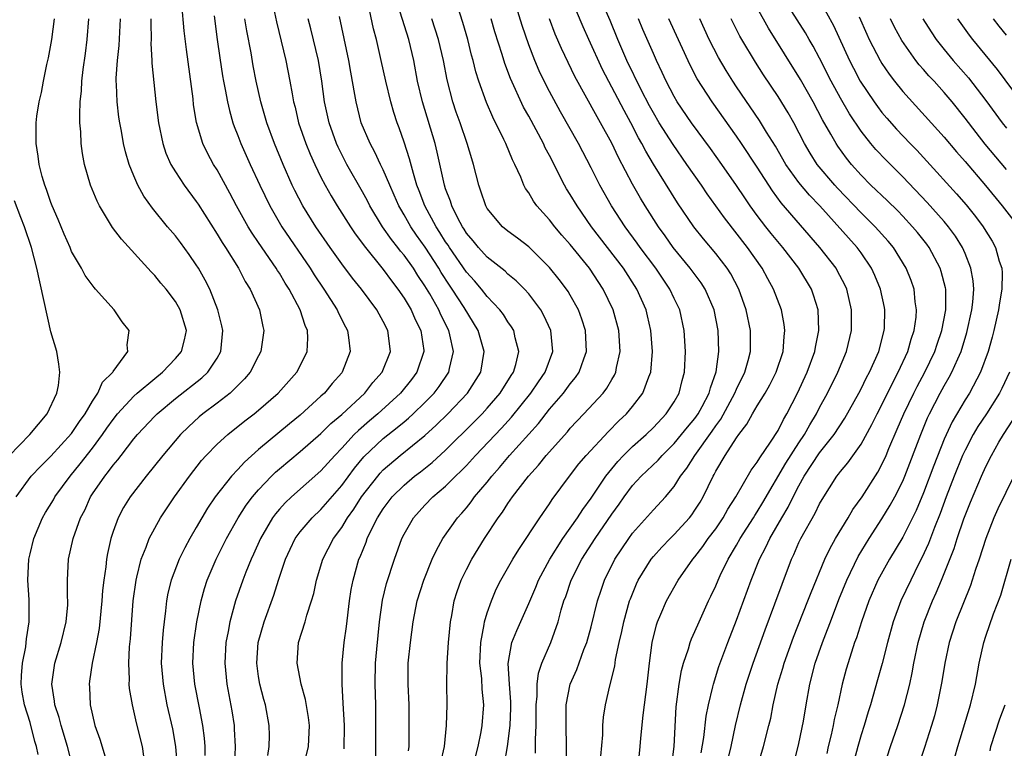
# Model space of a CAD drawing. Units: inches. Extents: x 2625000 to 2628000, y 1467000 to 1470000.
# Drawn here: x 2626074 to 2626169, y 1468203 to 1468273 of the extents above; entities that cross this region are included whole.
import ezdxf

# ---------------------------------------------------------------- set-up
doc = ezdxf.new("R2010")
doc.units = ezdxf.units.IN
doc.header["$MEASUREMENT"] = 0
doc.layers.add('LD26251467_2ft', color=182, linetype='Continuous')

msp = doc.modelspace()

# ---------------------------------------------------------------- linework, layer by layer
at = {"layer": 'LD26251467_2ft'}
for points, elevation in [([(2626114.546, 1468201.453), (2626114.899, 1468203), (2626115.1, 1468205), (2626115.155, 1468207), (2626115.121, 1468209), (2626115.159, 1468210.841), (2626115.15, 1468211), (2626115.275, 1468213), (2626115.471, 1468215), (2626115.59, 1468215.59), (2626115.829, 1468217), (2626116.11, 1468217.889), (2626116.5, 1468219), (2626117, 1468220.025), (2626117.508, 1468221), (2626118.743, 1468223), (2626120.062, 1468225), (2626120.464, 1468225.536), (2626121, 1468226.359), (2626121.45, 1468227), (2626122.992, 1468229), (2626123.948, 1468230.053), (2626124.692, 1468231), (2626126.722, 1468233.278), (2626127, 1468233.611), (2626128.316, 1468235), (2626130.152, 1468237), (2626130.52, 1468237.481), (2626131, 1468238.304), (2626131.269, 1468238.731), (2626131.391, 1468239), (2626131.46, 1468239.46), (2626131.803, 1468241), (2626131.666, 1468243), (2626131.136, 1468245), (2626130.179, 1468247), (2626128.84, 1468249), (2626127, 1468251.292), (2626126.194, 1468252.195), (2626125.513, 1468253), (2626125, 1468253.665), (2626123.789, 1468255), (2626123.455, 1468255.455), (2626123, 1468256.265), (2626122.687, 1468256.687), (2626122.533, 1468257), (2626122.245, 1468257.755), (2626121.678, 1468259), (2626121.444, 1468259.444), (2626120.795, 1468261), (2626120.618, 1468261.382), (2626119.541, 1468263.541), (2626118.941, 1468264.942), (2626118.204, 1468267), (2626117.91, 1468267.91), (2626117.651, 1468269), (2626117.505, 1468269.505), (2626117.127, 1468271), (2626116.642, 1468272.642), (2626115.679, 1468275.679)], 10616), ([(2626129.942, 1468202.057), (2626130.124, 1468204.124), (2626130.141, 1468205), (2626130.201, 1468205.799), (2626130.4, 1468207), (2626130.818, 1468208.818), (2626131.281, 1468210.719), (2626131.363, 1468211.363), (2626131.707, 1468213), (2626131.955, 1468214.045), (2626132.142, 1468215), (2626132.713, 1468217), (2626132.786, 1468217.214), (2626133.372, 1468218.628), (2626133.549, 1468219), (2626134.792, 1468221), (2626135, 1468221.257), (2626135.821, 1468222.179), (2626136.614, 1468223), (2626137, 1468223.376), (2626138.478, 1468225), (2626138.706, 1468225.294), (2626139, 1468225.714), (2626139.496, 1468226.505), (2626139.785, 1468227), (2626140.739, 1468229), (2626140.84, 1468229.16), (2626141, 1468229.472), (2626141.915, 1468231), (2626143, 1468232.682), (2626143.224, 1468233), (2626143.997, 1468234.003), (2626144.541, 1468235), (2626145, 1468235.776), (2626145.764, 1468237), (2626146.22, 1468237.78), (2626146.828, 1468239), (2626147.487, 1468241), (2626147.575, 1468242.425), (2626147.667, 1468243), (2626147.603, 1468243.603), (2626147.337, 1468245), (2626146.572, 1468247), (2626146.002, 1468248.002), (2626145.472, 1468249), (2626144.063, 1468251), (2626141.842, 1468253.842), (2626140.17, 1468256.171), (2626139.617, 1468257), (2626138.234, 1468259), (2626136.896, 1468260.896), (2626135.572, 1468263), (2626135, 1468263.971), (2626134.636, 1468264.636), (2626133.839, 1468266.161), (2626132.436, 1468269), (2626131.584, 1468271), (2626130.838, 1468272.838), (2626129.607, 1468275.608)], 10626), ([(2626085.948, 1468202.052), (2626085.808, 1468203), (2626085.256, 1468205.256), (2626085, 1468206.425), (2626084.855, 1468207), (2626084.574, 1468208.575), (2626084.542, 1468209), (2626084.56, 1468209.44), (2626084.493, 1468211), (2626084.578, 1468212.578), (2626084.659, 1468213.341), (2626084.929, 1468217), (2626085.202, 1468219), (2626085.287, 1468219.287), (2626085.7, 1468221), (2626086.183, 1468222.183), (2626086.469, 1468223), (2626087, 1468224.012), (2626087.564, 1468225), (2626088.917, 1468227), (2626090.338, 1468229), (2626091.505, 1468230.495), (2626091.963, 1468231), (2626093, 1468232.069), (2626094.028, 1468233), (2626095.679, 1468234.321), (2626096.57, 1468235), (2626097, 1468235.354), (2626098.866, 1468237), (2626100.674, 1468239), (2626101, 1468239.61), (2626101.676, 1468241), (2626101.733, 1468242.268), (2626101.692, 1468243), (2626101.482, 1468243.481), (2626101.008, 1468245), (2626099.934, 1468247), (2626099.561, 1468247.561), (2626099, 1468248.518), (2626098.804, 1468248.803), (2626098.696, 1468249), (2626097, 1468251.487), (2626096.375, 1468252.375), (2626095.997, 1468253), (2626094.88, 1468255), (2626094.235, 1468256.235), (2626093, 1468258.474), (2626092.671, 1468259), (2626092.084, 1468260.084), (2626091.643, 1468261), (2626091.025, 1468263.025), (2626090.738, 1468264.738), (2626090.683, 1468265.317), (2626090.056, 1468270.056), (2626089.843, 1468271.843), (2626089.599, 1468274.401)], 10598), ([(2626098.231, 1468275), (2626098.706, 1468272.706), (2626099.621, 1468269), (2626100.018, 1468267), (2626100.213, 1468265.786), (2626100.368, 1468265), (2626100.502, 1468264.502), (2626100.848, 1468263), (2626101.547, 1468261), (2626101.97, 1468259.97), (2626102.412, 1468259), (2626103, 1468257.781), (2626103.4, 1468257), (2626103.971, 1468255.971), (2626104.561, 1468255), (2626105.839, 1468253), (2626106.303, 1468252.303), (2626107, 1468251.377), (2626107.15, 1468251.151), (2626109, 1468248.876), (2626109.788, 1468247.787), (2626110.398, 1468247), (2626111, 1468246.127), (2626111.671, 1468245), (2626112.078, 1468244.078), (2626112.61, 1468243), (2626112.906, 1468241.094), (2626112.917, 1468241), (2626112.237, 1468239), (2626111.702, 1468238.298), (2626110.65, 1468237), (2626108.475, 1468235), (2626107.669, 1468234.331), (2626106.599, 1468233.401), (2626106.207, 1468233), (2626105, 1468231.696), (2626104.325, 1468231), (2626103, 1468229.516), (2626100.15, 1468227), (2626099.56, 1468226.44), (2626099, 1468225.824), (2626098.621, 1468225.379), (2626098.348, 1468225), (2626097.165, 1468223), (2626096.504, 1468221.496), (2626096.269, 1468221), (2626095.764, 1468219.764), (2626095.47, 1468219), (2626094.77, 1468217), (2626094.22, 1468215), (2626094.058, 1468214.058), (2626093.85, 1468213), (2626093.748, 1468211), (2626093.934, 1468209), (2626094.411, 1468206.411), (2626094.63, 1468205), (2626094.66, 1468204.66), (2626094.741, 1468203), (2626094.664, 1468201.336)], 10604), ([(2626105.222, 1468202.778), (2626105.261, 1468205), (2626105.148, 1468207.148), (2626105.032, 1468209), (2626105.039, 1468211), (2626105.236, 1468213), (2626105.449, 1468214.551), (2626105.751, 1468217), (2626105.916, 1468218.084), (2626106.085, 1468219), (2626106.647, 1468221), (2626106.763, 1468221.237), (2626107.34, 1468222.66), (2626107.453, 1468223), (2626107.859, 1468223.859), (2626108.451, 1468225), (2626109, 1468225.851), (2626109.868, 1468227), (2626111, 1468228.139), (2626112.02, 1468229), (2626112.577, 1468229.423), (2626113.689, 1468230.311), (2626115, 1468231.499), (2626117.756, 1468234.243), (2626118.502, 1468235), (2626119, 1468235.546), (2626120.255, 1468237), (2626121.308, 1468238.693), (2626121.52, 1468239), (2626121.743, 1468239.743), (2626122.037, 1468241), (2626121.693, 1468242.307), (2626121.557, 1468243), (2626121.356, 1468243.357), (2626121, 1468243.85), (2626120.557, 1468244.557), (2626120.221, 1468245), (2626119, 1468246.287), (2626118.439, 1468247), (2626117.779, 1468247.779), (2626117, 1468248.633), (2626115.367, 1468251), (2626115.229, 1468251.229), (2626115, 1468251.561), (2626114.456, 1468252.456), (2626114.092, 1468253), (2626113.006, 1468254.994), (2626112.461, 1468256.461), (2626112.244, 1468257), (2626111.894, 1468258.106), (2626111.534, 1468259.534), (2626111, 1468261.137), (2626110.519, 1468262.519), (2626110.332, 1468263), (2626110.005, 1468264.005), (2626109.717, 1468265), (2626109.233, 1468267), (2626108.805, 1468269), (2626108.337, 1468271), (2626108.045, 1468272.045), (2626107.539, 1468274.461)], 10610), ([(2626108.278, 1468201.722), (2626108.268, 1468207), (2626108.217, 1468209), (2626108.249, 1468211), (2626108.366, 1468212.366), (2626108.632, 1468215), (2626108.915, 1468217.085), (2626109.313, 1468218.687), (2626110.08, 1468221), (2626110.792, 1468223), (2626111, 1468223.426), (2626111.892, 1468225), (2626113, 1468226.213), (2626113.771, 1468227), (2626115, 1468228.045), (2626115.952, 1468229), (2626116.496, 1468229.504), (2626117, 1468230.036), (2626117.87, 1468231), (2626120.372, 1468233.628), (2626121.334, 1468234.666), (2626123.214, 1468237), (2626123.929, 1468238.071), (2626124.588, 1468239), (2626125.329, 1468241), (2626125.137, 1468243), (2626124.468, 1468244.468), (2626124.158, 1468245), (2626123, 1468246.531), (2626122.58, 1468247), (2626121.793, 1468247.793), (2626121, 1468248.438), (2626120.716, 1468248.716), (2626119, 1468250.071), (2626118.152, 1468251), (2626117.641, 1468251.64), (2626117, 1468252.392), (2626116.772, 1468252.772), (2626116.614, 1468253), (2626116.169, 1468253.83), (2626115.596, 1468255), (2626115.466, 1468255.466), (2626115, 1468256.646), (2626114.88, 1468257), (2626114.184, 1468260.184), (2626113.978, 1468261), (2626112.781, 1468265), (2626112.307, 1468267), (2626111.927, 1468269), (2626111.462, 1468271), (2626110.213, 1468275)], 10612), ([(2626126.59, 1468201), (2626126.643, 1468203), (2626126.591, 1468205), (2626126.598, 1468207), (2626126.982, 1468209), (2626127.616, 1468210.385), (2626128.313, 1468212.313), (2626128.59, 1468213), (2626129, 1468214.511), (2626129.628, 1468217), (2626129.963, 1468218.037), (2626130.309, 1468219), (2626131.285, 1468221), (2626132.623, 1468223), (2626133, 1468223.517), (2626135, 1468225.765), (2626136.153, 1468227), (2626137, 1468227.995), (2626137.625, 1468229), (2626138.227, 1468229.773), (2626138.984, 1468231), (2626140.665, 1468233.335), (2626141, 1468233.835), (2626141.504, 1468234.495), (2626142.84, 1468237), (2626143, 1468237.384), (2626143.808, 1468239), (2626144.136, 1468240.136), (2626144.352, 1468241), (2626144.341, 1468243), (2626143.927, 1468245), (2626143.223, 1468247), (2626142.458, 1468248.458), (2626142.105, 1468249), (2626141, 1468250.438), (2626139.828, 1468251.828), (2626138.888, 1468253), (2626137.307, 1468255.307), (2626135.005, 1468259.005), (2626134.261, 1468260.26), (2626133.895, 1468261), (2626133.566, 1468261.566), (2626132.837, 1468263), (2626132.18, 1468264.18), (2626130.11, 1468268.111), (2626128.782, 1468271), (2626128.226, 1468272.226), (2626127.047, 1468275.047)], 10624), ([(2626148.546, 1468201.453), (2626149, 1468203.294), (2626149.437, 1468205.437), (2626149.704, 1468207), (2626150.068, 1468209), (2626150.581, 1468211), (2626151.268, 1468213), (2626151.768, 1468214.233), (2626152.038, 1468215), (2626152.861, 1468217.139), (2626153.627, 1468219), (2626154.724, 1468221.276), (2626155.76, 1468223), (2626157, 1468224.887), (2626157.804, 1468226.196), (2626158.241, 1468227), (2626159, 1468228.508), (2626159.21, 1468229), (2626160.739, 1468233), (2626161.4, 1468234.6), (2626161.589, 1468235), (2626162.621, 1468237), (2626163, 1468237.691), (2626163.487, 1468238.513), (2626163.744, 1468239), (2626164.293, 1468240.293), (2626164.621, 1468241), (2626165.185, 1468242.815), (2626165.666, 1468245), (2626165.756, 1468245.756), (2626165.835, 1468247), (2626165.784, 1468247.784), (2626165.567, 1468249), (2626165, 1468250.416), (2626164.747, 1468251), (2626164.081, 1468252.081), (2626163.42, 1468253), (2626163, 1468253.503), (2626161.347, 1468255.346), (2626159, 1468257.797), (2626157.395, 1468259.395), (2626156.427, 1468260.427), (2626155.945, 1468261), (2626155, 1468262.187), (2626153.867, 1468263.867), (2626153, 1468265.365), (2626152.119, 1468267), (2626151, 1468269.208), (2626150.374, 1468270.374), (2626149.999, 1468271), (2626149.641, 1468271.641), (2626147.532, 1468275)], 10638), ([(2626151, 1468274.82), (2626152.35, 1468272.349), (2626153.886, 1468269), (2626154.258, 1468268.258), (2626154.92, 1468267), (2626156.253, 1468265), (2626156.563, 1468264.563), (2626157, 1468264.001), (2626157.46, 1468263.46), (2626158.398, 1468262.398), (2626159.72, 1468261), (2626160.355, 1468260.355), (2626161.319, 1468259.319), (2626164.18, 1468256.18), (2626165.108, 1468255.108), (2626165.997, 1468253.998), (2626166.742, 1468253), (2626166.843, 1468252.843), (2626167.6, 1468251.6), (2626167.936, 1468251), (2626168.3, 1468249.7), (2626168.533, 1468249), (2626168.565, 1468248.565), (2626168.543, 1468247), (2626168.318, 1468245.682), (2626168.231, 1468245), (2626167.786, 1468243), (2626167.626, 1468242.374), (2626167.235, 1468241), (2626166.495, 1468239), (2626165.425, 1468237), (2626165, 1468236.33), (2626163.769, 1468234.231), (2626163, 1468232.549), (2626161.983, 1468230.016), (2626161, 1468227.391), (2626160.291, 1468225.709), (2626159, 1468223.147), (2626157.726, 1468221), (2626156.619, 1468219), (2626155.726, 1468217), (2626155.022, 1468215), (2626154.549, 1468213.451), (2626154.375, 1468213), (2626154.058, 1468212.057), (2626153.562, 1468210.438), (2626153.179, 1468209), (2626152.742, 1468207), (2626152.405, 1468205.595), (2626152.295, 1468205), (2626152.103, 1468204.103), (2626151.836, 1468203), (2626151.688, 1468202.312)], 10640), ([(2626092.709, 1468273.291), (2626093.007, 1468271.007), (2626093.256, 1468269.257), (2626093.529, 1468267.529), (2626093.621, 1468267), (2626093.785, 1468266.215), (2626094.002, 1468265), (2626094.184, 1468264.184), (2626094.53, 1468263), (2626094.65, 1468262.65), (2626095, 1468261.777), (2626095.289, 1468261), (2626096.189, 1468259), (2626097.118, 1468257), (2626098.074, 1468255), (2626099.245, 1468253), (2626101.95, 1468249), (2626102.357, 1468248.356), (2626103.279, 1468247), (2626104.566, 1468245), (2626104.692, 1468244.692), (2626105.36, 1468243.36), (2626105.559, 1468243), (2626105.648, 1468242.352), (2626105.813, 1468241), (2626105.048, 1468239), (2626105, 1468238.942), (2626104.086, 1468237.914), (2626103.336, 1468237), (2626103, 1468236.691), (2626101, 1468234.872), (2626099.961, 1468234.04), (2626097, 1468231.566), (2626095.639, 1468230.361), (2626095, 1468229.65), (2626094.385, 1468229), (2626092.809, 1468227), (2626092.08, 1468225.92), (2626091.532, 1468225), (2626091, 1468224.049), (2626090.385, 1468223), (2626089.897, 1468222.103), (2626089.358, 1468221), (2626088.583, 1468219), (2626088.271, 1468217.73), (2626088.139, 1468217), (2626088.043, 1468216.043), (2626087.896, 1468215), (2626087.802, 1468214.198), (2626087.703, 1468213), (2626087.628, 1468211), (2626087.797, 1468209), (2626088.178, 1468207), (2626088.697, 1468204.697), (2626089.002, 1468203.002), (2626089.159, 1468201)], 10600), ([(2626120.683, 1468201.317), (2626120.963, 1468203), (2626121.215, 1468205), (2626121.279, 1468206.721), (2626121.281, 1468207.281), (2626121.144, 1468209), (2626121.028, 1468210.972), (2626121.385, 1468213), (2626121.84, 1468214.16), (2626123, 1468216.75), (2626123.679, 1468218.321), (2626123.943, 1468219), (2626125.018, 1468221), (2626126.284, 1468223), (2626127.709, 1468225), (2626128.203, 1468225.797), (2626129, 1468226.869), (2626130.408, 1468229), (2626131.574, 1468230.426), (2626132.132, 1468231), (2626133, 1468231.847), (2626134.298, 1468233), (2626135, 1468233.686), (2626136.241, 1468235), (2626137, 1468236.168), (2626137.481, 1468237), (2626137.782, 1468238.218), (2626137.993, 1468239), (2626138.077, 1468241), (2626137.965, 1468243), (2626137.532, 1468245), (2626137, 1468246.088), (2626136.578, 1468247), (2626135.221, 1468249), (2626133.727, 1468251), (2626133.429, 1468251.429), (2626132.272, 1468253), (2626130.964, 1468255), (2626129.834, 1468257), (2626129, 1468258.664), (2626127.779, 1468261), (2626126.061, 1468264.061), (2626125, 1468266.019), (2626124.493, 1468267), (2626124.012, 1468268.011), (2626123.581, 1468269), (2626123, 1468270.496), (2626122.358, 1468272.359), (2626121.78, 1468274.22)], 10620), ([(2626145, 1468200.948), (2626145.611, 1468203), (2626146.12, 1468205), (2626146.29, 1468205.71), (2626146.535, 1468207), (2626146.99, 1468208.991), (2626147.474, 1468210.526), (2626147.6, 1468211), (2626148.503, 1468213.497), (2626149.881, 1468217), (2626150.184, 1468217.816), (2626151.518, 1468221), (2626151.98, 1468222.019), (2626152.536, 1468223), (2626153.749, 1468225), (2626154.21, 1468225.79), (2626155.095, 1468227), (2626156.607, 1468229.393), (2626157, 1468230.128), (2626157.398, 1468231), (2626157.671, 1468231.671), (2626158.479, 1468233.52), (2626159.105, 1468235), (2626160.064, 1468237), (2626160.376, 1468237.624), (2626161.122, 1468239), (2626162.083, 1468241), (2626162.308, 1468241.692), (2626162.765, 1468243), (2626163.153, 1468245), (2626163.15, 1468247), (2626163.128, 1468247.128), (2626162.706, 1468248.706), (2626162.607, 1468249), (2626161.534, 1468251), (2626161.313, 1468251.313), (2626160.431, 1468252.431), (2626159.956, 1468253), (2626159, 1468254.015), (2626158.517, 1468254.517), (2626157.508, 1468255.508), (2626155.941, 1468257), (2626155, 1468257.96), (2626154.073, 1468259), (2626153.594, 1468259.594), (2626152.754, 1468260.754), (2626152.594, 1468261), (2626152.097, 1468261.903), (2626151.29, 1468263.29), (2626150.381, 1468265), (2626149.157, 1468267.157), (2626146.088, 1468272.088), (2626145, 1468274.05)], 10636), ([(2626073.653, 1468227), (2626075.113, 1468229), (2626076.032, 1468229.968), (2626077, 1468230.918), (2626079, 1468233.094), (2626079.747, 1468234.253), (2626080.288, 1468235), (2626081, 1468236.218), (2626081.517, 1468237), (2626081.96, 1468238.04), (2626082.959, 1468239), (2626083, 1468239.075), (2626084.414, 1468241), (2626084.36, 1468241.64), (2626084.531, 1468243), (2626083.857, 1468243.857), (2626083.083, 1468245), (2626081.305, 1468247), (2626081.153, 1468247.153), (2626080.305, 1468248.304), (2626079.953, 1468249), (2626079, 1468250.622), (2626078.85, 1468251), (2626078.285, 1468252.285), (2626077.709, 1468253.709), (2626077.131, 1468255), (2626077, 1468255.341), (2626076.592, 1468256.592), (2626076.421, 1468257), (2626076.164, 1468257.837), (2626075.878, 1468259), (2626075.793, 1468259.793), (2626075.577, 1468261), (2626075.589, 1468263), (2626075.649, 1468263.649), (2626075.86, 1468265), (2626076.099, 1468265.901), (2626076.276, 1468267), (2626076.618, 1468268.618), (2626076.766, 1468269.234), (2626077.093, 1468271), (2626077.344, 1468273)], 10590), ([(2626075.767, 1468202.233), (2626075.618, 1468203), (2626075.469, 1468203.469), (2626075, 1468205.293), (2626074.448, 1468207), (2626074.234, 1468208.234), (2626074.133, 1468209), (2626074.167, 1468209.833), (2626074.259, 1468211), (2626074.585, 1468212.585), (2626074.636, 1468213), (2626074.658, 1468213.342), (2626074.909, 1468215), (2626074.896, 1468217.104), (2626074.794, 1468219), (2626074.889, 1468221), (2626075, 1468221.537), (2626075.349, 1468223), (2626076.209, 1468225), (2626076.498, 1468225.502), (2626077.262, 1468226.738), (2626077.397, 1468227), (2626078.843, 1468229), (2626079.825, 1468230.176), (2626081, 1468231.694), (2626081.981, 1468233), (2626082.391, 1468233.609), (2626083, 1468234.468), (2626083.43, 1468235), (2626085, 1468236.711), (2626085.322, 1468237), (2626087, 1468238.409), (2626087.746, 1468239), (2626089, 1468240.325), (2626089.584, 1468241), (2626089.869, 1468242.131), (2626090.041, 1468243), (2626089.457, 1468245), (2626089, 1468245.82), (2626088.089, 1468247), (2626087.581, 1468247.581), (2626087, 1468248.293), (2626086.647, 1468248.647), (2626086.347, 1468249), (2626083.802, 1468251.802), (2626082.929, 1468252.929), (2626081.669, 1468255), (2626081.447, 1468255.447), (2626080.818, 1468257), (2626080.234, 1468259), (2626080.035, 1468260.035), (2626079.917, 1468261), (2626079.884, 1468262.116), (2626079.804, 1468263), (2626079.786, 1468263.786), (2626079.835, 1468265), (2626079.942, 1468266.058), (2626079.987, 1468267), (2626080.116, 1468268.116), (2626080.338, 1468269.662), (2626080.51, 1468271), (2626080.662, 1468273)], 10592), ([(2626079.11, 1468201), (2626078.603, 1468203), (2626077.996, 1468205), (2626077.796, 1468205.796), (2626077.392, 1468207), (2626077.359, 1468207.359), (2626077.086, 1468209), (2626077.371, 1468211), (2626078.001, 1468213), (2626078.484, 1468215), (2626078.625, 1468216.625), (2626078.637, 1468217), (2626078.606, 1468217.394), (2626078.594, 1468219), (2626078.683, 1468221), (2626079.148, 1468223), (2626079.867, 1468225), (2626080.257, 1468225.743), (2626080.81, 1468227), (2626081, 1468227.289), (2626082.183, 1468229), (2626082.561, 1468229.439), (2626083, 1468230.064), (2626083.439, 1468230.561), (2626083.764, 1468231), (2626085, 1468232.588), (2626085.346, 1468233), (2626087, 1468234.766), (2626087.232, 1468235), (2626089, 1468236.483), (2626091.533, 1468238.467), (2626092.103, 1468239), (2626093, 1468240.356), (2626093.366, 1468241), (2626093.541, 1468243), (2626093.454, 1468243.454), (2626093.073, 1468245), (2626092.287, 1468247), (2626091.866, 1468247.866), (2626091.211, 1468249), (2626091, 1468249.339), (2626090.316, 1468250.316), (2626089.473, 1468251.472), (2626089, 1468252.111), (2626088.243, 1468253), (2626086.788, 1468254.788), (2626085.944, 1468255.945), (2626085.381, 1468257), (2626085, 1468257.88), (2626084.548, 1468259), (2626084.192, 1468260.192), (2626084.006, 1468261), (2626083.794, 1468262.206), (2626083.629, 1468263), (2626083.542, 1468263.542), (2626083.379, 1468265), (2626083.332, 1468266.668), (2626083.302, 1468267), (2626083.299, 1468267.299), (2626083.408, 1468269), (2626083.565, 1468270.435), (2626083.707, 1468273)], 10594), ([(2626086.637, 1468273), (2626086.619, 1468272.619), (2626086.654, 1468271), (2626086.634, 1468270.634), (2626086.726, 1468269), (2626086.729, 1468268.729), (2626087.113, 1468265), (2626087.357, 1468263), (2626087.772, 1468261), (2626088.08, 1468260.08), (2626088.557, 1468259), (2626089, 1468258.273), (2626089.839, 1468257), (2626091, 1468255.441), (2626091.177, 1468255.177), (2626093, 1468252.298), (2626093.478, 1468251.477), (2626093.798, 1468251), (2626095.067, 1468249), (2626095.719, 1468247.719), (2626096.184, 1468247), (2626097.068, 1468245), (2626097.398, 1468243.398), (2626097.509, 1468243), (2626097.228, 1468241), (2626097, 1468240.591), (2626096.183, 1468239), (2626095.646, 1468238.354), (2626094.261, 1468237), (2626093, 1468236.023), (2626091.64, 1468235), (2626091.291, 1468234.709), (2626090.243, 1468233.757), (2626089.48, 1468233), (2626087.766, 1468231), (2626086.167, 1468229), (2626084.618, 1468227), (2626084.001, 1468226), (2626083.471, 1468225), (2626083, 1468223.681), (2626082.781, 1468223), (2626082.455, 1468221.545), (2626082.358, 1468221), (2626082.287, 1468220.287), (2626082.093, 1468219), (2626081.985, 1468218.015), (2626081.918, 1468217), (2626081.656, 1468214.344), (2626081.407, 1468213), (2626080.966, 1468211), (2626080.73, 1468209.27), (2626080.677, 1468209), (2626080.713, 1468208.713), (2626080.795, 1468207), (2626081, 1468206.017), (2626081.233, 1468205), (2626081.706, 1468203.706), (2626082.321, 1468201.679)], 10596), ([(2626091.861, 1468202.139), (2626091.867, 1468203), (2626091.799, 1468203.799), (2626091.637, 1468205), (2626091.296, 1468206.704), (2626090.86, 1468209), (2626090.673, 1468211), (2626090.759, 1468213), (2626091.053, 1468215), (2626091.459, 1468217), (2626091.795, 1468218.205), (2626092.06, 1468219), (2626092.923, 1468221), (2626093.911, 1468223), (2626095.029, 1468225), (2626095.803, 1468226.198), (2626096.41, 1468227), (2626097, 1468227.686), (2626098.228, 1468229), (2626098.615, 1468229.386), (2626099, 1468229.722), (2626101, 1468231.366), (2626103, 1468233.091), (2626103.947, 1468234.053), (2626105, 1468234.948), (2626107.213, 1468237), (2626108.001, 1468237.999), (2626108.897, 1468239), (2626109.692, 1468241), (2626109.453, 1468243), (2626109, 1468243.887), (2626108.592, 1468244.592), (2626108.376, 1468245), (2626106.889, 1468247), (2626106.042, 1468248.042), (2626105, 1468249.427), (2626103.877, 1468251), (2626102.508, 1468253), (2626101.255, 1468255), (2626100.487, 1468256.487), (2626100.24, 1468257), (2626099.358, 1468259), (2626098.519, 1468261), (2626097.787, 1468263), (2626097.214, 1468265), (2626096.768, 1468267), (2626096.484, 1468268.484), (2626096.273, 1468269.727), (2626095.857, 1468271.857), (2626095.675, 1468273)], 10602), ([(2626097.871, 1468202.129), (2626098.026, 1468203), (2626098.042, 1468204.042), (2626098.023, 1468205), (2626097.65, 1468207), (2626097.502, 1468207.502), (2626097.117, 1468209), (2626097, 1468209.72), (2626096.826, 1468211), (2626096.96, 1468213), (2626097.533, 1468215), (2626098.457, 1468217.544), (2626098.919, 1468219), (2626099.582, 1468221), (2626100.026, 1468221.974), (2626100.525, 1468223), (2626101, 1468223.636), (2626102.162, 1468225), (2626103, 1468225.787), (2626105, 1468228.109), (2626106.229, 1468229.771), (2626107.142, 1468230.858), (2626109, 1468232.618), (2626110.33, 1468233.67), (2626111, 1468234.243), (2626111.421, 1468234.579), (2626111.876, 1468235), (2626113, 1468236.091), (2626113.888, 1468237), (2626114.372, 1468237.628), (2626115.298, 1468239), (2626115.365, 1468239.365), (2626115.748, 1468241), (2626115.404, 1468242.596), (2626115.301, 1468243), (2626114.533, 1468244.533), (2626114.333, 1468245), (2626113.471, 1468246.53), (2626113, 1468247.323), (2626112.318, 1468248.319), (2626111.892, 1468249), (2626111, 1468250.261), (2626110.66, 1468250.66), (2626110.407, 1468251), (2626109.776, 1468251.776), (2626108.933, 1468253), (2626107.714, 1468255), (2626107.477, 1468255.477), (2626107, 1468256.347), (2626105.506, 1468259), (2626104.661, 1468260.661), (2626104.509, 1468261), (2626103.774, 1468263), (2626103.348, 1468265), (2626103.096, 1468267), (2626102.757, 1468269), (2626102.024, 1468272.024), (2626101.763, 1468273)], 10606), ([(2626101.312, 1468201), (2626101.799, 1468203), (2626101.883, 1468205), (2626101.793, 1468205.793), (2626101.518, 1468207.517), (2626101.105, 1468209), (2626100.706, 1468211), (2626100.845, 1468213), (2626101.47, 1468215), (2626101.637, 1468215.637), (2626102.09, 1468217), (2626102.302, 1468217.698), (2626102.586, 1468219), (2626103.189, 1468221), (2626104.219, 1468223), (2626105, 1468224.059), (2626105.566, 1468225), (2626106.166, 1468225.834), (2626106.9, 1468227), (2626108.459, 1468229), (2626108.708, 1468229.292), (2626109, 1468229.594), (2626110.622, 1468231), (2626113, 1468232.915), (2626114.099, 1468233.901), (2626115.221, 1468235), (2626117.102, 1468237), (2626118.378, 1468239), (2626118.721, 1468241), (2626118.14, 1468243), (2626116.77, 1468245.23), (2626115.633, 1468247), (2626115.373, 1468247.373), (2626114.582, 1468248.582), (2626114.339, 1468249), (2626113.028, 1468251.028), (2626112.193, 1468252.194), (2626111.642, 1468253), (2626111, 1468254.148), (2626110.675, 1468254.675), (2626110.496, 1468255), (2626110.051, 1468256.051), (2626109.616, 1468257), (2626109, 1468258.46), (2626108.73, 1468259), (2626108.18, 1468260.18), (2626107.729, 1468261), (2626106.886, 1468263), (2626106.377, 1468265), (2626106.266, 1468265.734), (2626105.871, 1468267.871), (2626105.68, 1468269), (2626104.77, 1468273.23)], 10608), ([(2626111.422, 1468202.578), (2626111.475, 1468203), (2626111.492, 1468203.492), (2626111.501, 1468205), (2626111.48, 1468207), (2626111.392, 1468209), (2626111.407, 1468211), (2626111.611, 1468213), (2626111.881, 1468215), (2626112.262, 1468217), (2626112.893, 1468219), (2626113.716, 1468221), (2626114.106, 1468221.894), (2626114.74, 1468223), (2626116.145, 1468225), (2626116.558, 1468225.443), (2626117, 1468225.966), (2626117.463, 1468226.537), (2626117.794, 1468227), (2626119, 1468228.438), (2626119.443, 1468229), (2626120.181, 1468229.819), (2626121.164, 1468231), (2626123.934, 1468234.066), (2626125, 1468235.441), (2626126.353, 1468237), (2626127, 1468237.878), (2626127.512, 1468238.488), (2626127.854, 1468239), (2626128.301, 1468240.301), (2626128.569, 1468241), (2626128.465, 1468243), (2626128.117, 1468244.117), (2626127.782, 1468245), (2626127, 1468246.406), (2626126.781, 1468246.781), (2626126.631, 1468247), (2626125.928, 1468247.928), (2626125, 1468249.074), (2626123, 1468251.05), (2626121.91, 1468251.91), (2626121, 1468252.582), (2626120.489, 1468253), (2626119, 1468254.758), (2626118.858, 1468255), (2626118.405, 1468256.405), (2626118.187, 1468257), (2626117.695, 1468259), (2626117.517, 1468259.517), (2626117.087, 1468261), (2626116.396, 1468263), (2626116.024, 1468264.024), (2626115.701, 1468265), (2626115.146, 1468267.146), (2626114.797, 1468269), (2626114.324, 1468271), (2626113.686, 1468273)], 10614), ([(2626117.621, 1468201), (2626118.129, 1468203), (2626118.412, 1468204.412), (2626118.511, 1468205), (2626118.667, 1468207), (2626118.514, 1468208.514), (2626118.47, 1468209.53), (2626118.303, 1468211), (2626118.377, 1468213), (2626118.723, 1468214.723), (2626118.754, 1468215), (2626119, 1468215.837), (2626119.401, 1468217), (2626119.877, 1468218.123), (2626120.319, 1468219), (2626121.464, 1468221), (2626122.043, 1468221.957), (2626124.06, 1468225), (2626125, 1468226.337), (2626125.257, 1468226.743), (2626126.917, 1468229), (2626127.828, 1468230.173), (2626128.537, 1468231), (2626130.69, 1468233.31), (2626131.685, 1468234.316), (2626132.412, 1468235), (2626133, 1468235.695), (2626133.991, 1468237), (2626134.556, 1468238.556), (2626134.747, 1468239), (2626134.904, 1468241), (2626134.755, 1468243), (2626134.437, 1468244.438), (2626134.298, 1468245), (2626133.408, 1468247), (2626132.108, 1468249), (2626129.051, 1468253), (2626127.649, 1468255), (2626127, 1468256.108), (2626126.65, 1468256.65), (2626126.444, 1468257), (2626125, 1468259.845), (2626124.596, 1468260.596), (2626124.412, 1468261), (2626123, 1468263.636), (2626122.512, 1468264.512), (2626121.249, 1468267.249), (2626120.694, 1468268.694), (2626120.433, 1468269.567), (2626119.74, 1468271.74), (2626119.379, 1468273)], 10618), ([(2626123.64, 1468202.36), (2626123.666, 1468203), (2626123.657, 1468203.657), (2626123.726, 1468205), (2626123.729, 1468207), (2626123.817, 1468207.818), (2626123.821, 1468209), (2626123.943, 1468210.057), (2626124.276, 1468211), (2626125.135, 1468213), (2626125.834, 1468215), (2626126.127, 1468216.127), (2626126.394, 1468217), (2626126.563, 1468217.436), (2626127.087, 1468219), (2626128.104, 1468221), (2626129.401, 1468223), (2626131, 1468225.332), (2626131.7, 1468226.3), (2626132.177, 1468227), (2626133, 1468228.107), (2626133.81, 1468229), (2626135.446, 1468230.554), (2626135.829, 1468231), (2626137, 1468232.133), (2626137.721, 1468233), (2626138.279, 1468233.721), (2626139, 1468234.553), (2626139.315, 1468235), (2626139.697, 1468235.697), (2626140.374, 1468237), (2626140.486, 1468237.514), (2626141.048, 1468239.048), (2626141.309, 1468241), (2626141.251, 1468243), (2626140.863, 1468245), (2626139.983, 1468247), (2626139.596, 1468247.596), (2626138.547, 1468249), (2626136.906, 1468251), (2626136.122, 1468252.122), (2626135.483, 1468253), (2626134.211, 1468255), (2626133.756, 1468255.756), (2626133, 1468257.079), (2626131.648, 1468259.648), (2626131, 1468261.029), (2626129.917, 1468263), (2626129.577, 1468263.577), (2626127.454, 1468267.454), (2626126.144, 1468270.144), (2626125.541, 1468271.541), (2626124.993, 1468272.993)], 10622), ([(2626133.527, 1468201), (2626133.742, 1468203), (2626133.797, 1468203.797), (2626134.018, 1468206.018), (2626134.401, 1468209), (2626134.617, 1468211), (2626134.892, 1468213), (2626135.3, 1468214.7), (2626135.407, 1468215), (2626135.723, 1468215.722), (2626136.247, 1468217), (2626137.383, 1468219), (2626138.794, 1468221), (2626139, 1468221.237), (2626139.767, 1468222.233), (2626140.287, 1468223), (2626141, 1468223.948), (2626141.714, 1468225), (2626142.178, 1468225.823), (2626142.927, 1468227), (2626144.427, 1468229.574), (2626145, 1468230.347), (2626145.232, 1468230.768), (2626146.273, 1468232.273), (2626147, 1468233.41), (2626147.532, 1468234.468), (2626147.856, 1468235), (2626148.866, 1468237), (2626149.787, 1468239), (2626150.533, 1468241), (2626150.591, 1468241.409), (2626150.931, 1468243), (2626150.853, 1468245), (2626150.417, 1468246.418), (2626150.206, 1468247), (2626149.012, 1468249), (2626147.464, 1468251), (2626146.346, 1468252.345), (2626145.83, 1468253), (2626145, 1468254.086), (2626144.329, 1468255), (2626143.787, 1468255.787), (2626143, 1468256.977), (2626141.587, 1468259), (2626140.51, 1468260.51), (2626138.667, 1468263), (2626137.304, 1468265), (2626137, 1468265.525), (2626136.238, 1468267), (2626135.853, 1468267.853), (2626135.293, 1468269), (2626135, 1468269.653), (2626133.986, 1468271.986), (2626133.566, 1468273)], 10628), ([(2626136.738, 1468201), (2626136.985, 1468203), (2626137.206, 1468206.794), (2626137.489, 1468209), (2626137.712, 1468210.288), (2626137.905, 1468211), (2626138.375, 1468212.375), (2626138.546, 1468213), (2626138.665, 1468213.335), (2626139, 1468214.052), (2626139.403, 1468215), (2626140.312, 1468217), (2626140.542, 1468217.457), (2626141, 1468218.435), (2626141.233, 1468219), (2626141.435, 1468219.435), (2626142.19, 1468221), (2626143, 1468222.346), (2626143.358, 1468223), (2626144.644, 1468225), (2626144.774, 1468225.226), (2626145, 1468225.555), (2626145.544, 1468226.456), (2626147.743, 1468230.258), (2626149, 1468232.211), (2626149.545, 1468233), (2626150.06, 1468233.94), (2626150.697, 1468235), (2626151, 1468235.611), (2626151.749, 1468237), (2626152.75, 1468239), (2626153.591, 1468241), (2626154.076, 1468243), (2626154.086, 1468245), (2626153.609, 1468247), (2626153.419, 1468247.419), (2626152.737, 1468248.738), (2626152.584, 1468249), (2626151.035, 1468251), (2626149.152, 1468253.152), (2626147.306, 1468255.306), (2626146.453, 1468256.452), (2626145, 1468258.715), (2626143.483, 1468261), (2626143, 1468261.71), (2626140.663, 1468265), (2626139.229, 1468267.229), (2626138.536, 1468268.536), (2626136.495, 1468273)], 10630), ([(2626139.602, 1468202.398), (2626139.853, 1468203.853), (2626140.08, 1468205.92), (2626140.296, 1468207), (2626140.727, 1468208.727), (2626140.778, 1468209), (2626141.315, 1468210.684), (2626142.173, 1468213), (2626143, 1468215.158), (2626144.42, 1468219), (2626145.217, 1468221), (2626145.836, 1468222.164), (2626146.202, 1468223), (2626147.371, 1468225), (2626147.986, 1468226.014), (2626148.452, 1468227), (2626149, 1468228.076), (2626149.51, 1468229), (2626151, 1468231.254), (2626152.395, 1468233), (2626153.419, 1468234.581), (2626154.779, 1468237), (2626155, 1468237.418), (2626155.517, 1468238.483), (2626155.798, 1468239), (2626156.69, 1468241), (2626157.22, 1468243), (2626157.237, 1468243.237), (2626157.272, 1468245), (2626157.235, 1468245.235), (2626156.86, 1468247), (2626156.312, 1468248.312), (2626155.995, 1468249), (2626155, 1468250.473), (2626154.621, 1468251), (2626151.024, 1468255), (2626150.031, 1468256.031), (2626149, 1468257.26), (2626147.752, 1468259), (2626146.745, 1468260.745), (2626145.899, 1468262.101), (2626145.223, 1468263.222), (2626143, 1468266.474), (2626142.649, 1468267), (2626142.018, 1468268.018), (2626141.27, 1468269.271), (2626140.373, 1468271), (2626139.458, 1468273)], 10632), ([(2626142.202, 1468201.798), (2626142.477, 1468203), (2626142.901, 1468205), (2626143.381, 1468207), (2626143.942, 1468209), (2626144.613, 1468211), (2626145.77, 1468214.23), (2626146.703, 1468216.703), (2626147.393, 1468218.607), (2626148.287, 1468221), (2626148.521, 1468221.479), (2626149, 1468222.619), (2626149.178, 1468223), (2626150.567, 1468225.433), (2626151, 1468226.345), (2626151.238, 1468226.762), (2626152.661, 1468229), (2626152.817, 1468229.183), (2626153, 1468229.437), (2626153.719, 1468230.281), (2626155, 1468232.088), (2626156.039, 1468233.961), (2626156.549, 1468235), (2626157, 1468235.864), (2626157.547, 1468237), (2626158.558, 1468239), (2626159.48, 1468241), (2626159.814, 1468242.186), (2626160.101, 1468243), (2626160.284, 1468244.284), (2626160.336, 1468245), (2626160.213, 1468245.787), (2626160.099, 1468247), (2626159.818, 1468247.818), (2626159.346, 1468249), (2626158.098, 1468251), (2626157.604, 1468251.604), (2626156.364, 1468253), (2626155, 1468254.335), (2626152.719, 1468256.719), (2626152.464, 1468257), (2626150.767, 1468259), (2626150.077, 1468260.077), (2626149.538, 1468261), (2626148.508, 1468263), (2626147.965, 1468263.965), (2626147, 1468265.52), (2626145.603, 1468267.603), (2626144.828, 1468268.827), (2626143.524, 1468271), (2626143.331, 1468271.331), (2626142.479, 1468273)], 10634), ([(2626154.819, 1468273.181), (2626155.532, 1468271.532), (2626155.783, 1468271), (2626156.818, 1468269), (2626157, 1468268.698), (2626157.685, 1468267.685), (2626158.211, 1468267), (2626159, 1468266.025), (2626163, 1468261.616), (2626164.194, 1468260.194), (2626165, 1468259.287), (2626166.969, 1468256.969), (2626168.587, 1468255), (2626170.141, 1468253)], 10642), ([(2626169, 1468258.509), (2626166.948, 1468260.947), (2626166.06, 1468262.06), (2626165, 1468263.457), (2626163.761, 1468265), (2626163, 1468265.909), (2626162.015, 1468267), (2626161.521, 1468267.521), (2626161, 1468268.139), (2626160.589, 1468268.59), (2626160.275, 1468269), (2626158.927, 1468270.926), (2626158.198, 1468272.198), (2626157.812, 1468273)], 10644), ([(2626160.931, 1468273), (2626161.738, 1468271.738), (2626162.234, 1468271), (2626163, 1468270.037), (2626163.862, 1468269), (2626165.334, 1468267.334), (2626167, 1468265.152), (2626168.583, 1468263), (2626169, 1468262.475)], 10646), ([(2626170.421, 1468265), (2626168.135, 1468268.135), (2626165.76, 1468271), (2626165.425, 1468271.425), (2626164.316, 1468273)], 10648), ([(2626169, 1468271.417), (2626168.282, 1468272.282), (2626167.748, 1468273)], 10650), ([(2626073, 1468230.961), (2626074.983, 1468233), (2626076.659, 1468235), (2626077.585, 1468237), (2626077.728, 1468237.727), (2626077.856, 1468239), (2626077.783, 1468239.783), (2626077.561, 1468241), (2626077, 1468242.884), (2626075.65, 1468249), (2626075.122, 1468251), (2626074.471, 1468253), (2626074.113, 1468253.887), (2626073.504, 1468255.504)], 10588), ([(2626169.291, 1468239), (2626168.554, 1468237.446), (2626168.324, 1468237), (2626167.052, 1468235), (2626166.236, 1468233.764), (2626165.786, 1468233), (2626165, 1468231.504), (2626164.768, 1468231), (2626163.961, 1468229), (2626163.19, 1468227), (2626162.607, 1468225.393), (2626162.052, 1468224.052), (2626161.477, 1468222.522), (2626160.851, 1468221.149), (2626160.535, 1468220.534), (2626159.787, 1468219), (2626158.831, 1468217), (2626158.081, 1468215), (2626157.529, 1468213), (2626157.023, 1468210.977), (2626156.586, 1468209.414), (2626155.889, 1468207), (2626155.671, 1468206.329), (2626155.283, 1468205), (2626155, 1468204.12), (2626154.675, 1468203), (2626154.33, 1468201.67)], 10642), ([(2626157.17, 1468201), (2626157.822, 1468203), (2626158.537, 1468205), (2626159.175, 1468207), (2626159.676, 1468209), (2626159.915, 1468210.085), (2626160.082, 1468211), (2626160.491, 1468213), (2626161.059, 1468215), (2626161.871, 1468217), (2626162.232, 1468217.768), (2626162.747, 1468219), (2626163.945, 1468222.055), (2626164.245, 1468223), (2626164.895, 1468224.895), (2626165.517, 1468226.483), (2626166.587, 1468229), (2626167, 1468229.926), (2626167.532, 1468231), (2626168.257, 1468232.257), (2626168.692, 1468233), (2626169.608, 1468234.392)], 10644), ([(2626169.691, 1468229), (2626168.142, 1468225.858), (2626167.761, 1468225), (2626167, 1468223.014), (2626166.361, 1468221), (2626166.019, 1468220.019), (2626165.521, 1468218.478), (2626164.119, 1468215), (2626163.481, 1468213), (2626163.058, 1468211), (2626162.768, 1468209.232), (2626162.324, 1468207), (2626162.051, 1468205.95), (2626161.786, 1468205), (2626161.103, 1468202.897), (2626160.449, 1468201)], 10646), ([(2626164.027, 1468201.973), (2626164.3, 1468203), (2626165.536, 1468207), (2626166.006, 1468209), (2626166.358, 1468211), (2626166.8, 1468213), (2626167, 1468213.617), (2626167.744, 1468215.744), (2626168.445, 1468217.555), (2626169.451, 1468221)], 10648), ([(2626167.416, 1468202.584), (2626167.483, 1468203), (2626168.354, 1468205.645), (2626168.869, 1468207)], 10650)]:
    msp.add_lwpolyline(points, dxfattribs=dict(at, elevation=elevation))

doc.saveas('drawing.dxf')
